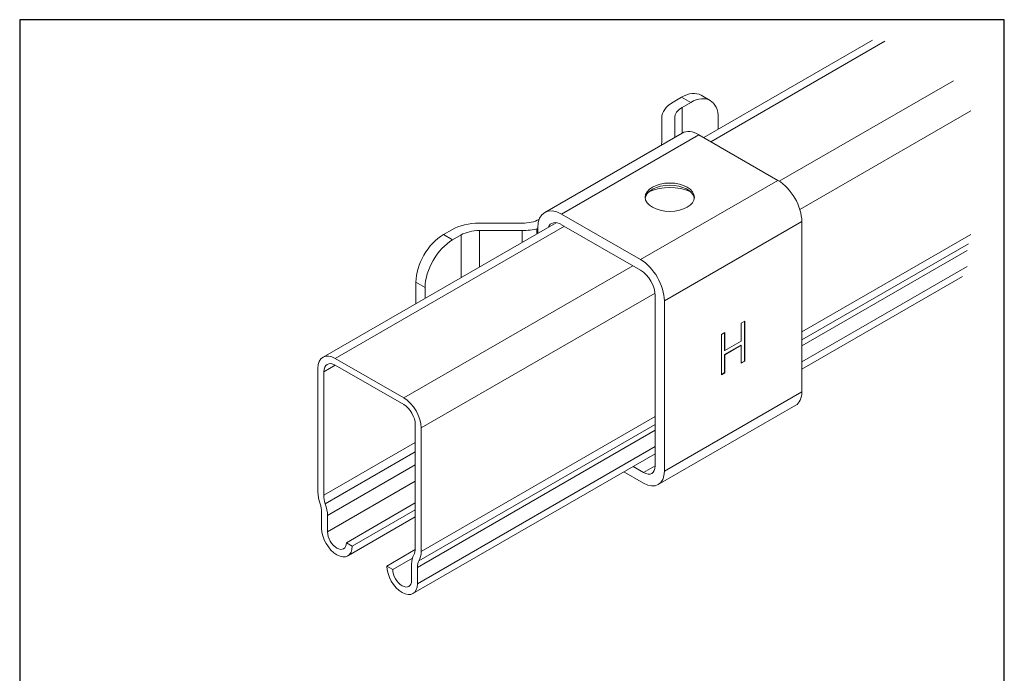
# Model space of a CAD drawing. Units: millimetres. Extents: x 20 to 400, y 20 to 574.
# Drawn here: x 20 to 400, y 322 to 574 of the extents above; entities that cross this region are included whole.
import ezdxf

# ---------------------------------------------------------------- set-up
doc = ezdxf.new("R2010")
doc.units = ezdxf.units.MM
doc.header["$LTSCALE"] = 2
doc.linetypes.add('CONTINUOUS_ACAD', pattern=[0])
for name, color, linetype, lineweight in [('Sketch Geometry(ISO)', 7, 'Continuous', 50), ('Visible Edges(ISO)', 7, 'Continuous', 18), ('Visible Tangent Edges(ISO)', 7, 'Continuous', 18)]:
    doc.layers.add(name, color=color, linetype=linetype, lineweight=lineweight)

# ---------------------------------------------------------------- blocks, each defined once
blk = doc.blocks.new('Borders PCH WEB A4')
at = {"layer": 'Sketch Geometry(ISO)', "color": 7, "linetype": 'CONTINUOUS_ACAD', "lineweight": 25}
blk.add_line((10, 287), (10, 10), dxfattribs=at)
at = {"layer": 'Sketch Geometry(ISO)', "color": 7, "linetype": 'Continuous', "lineweight": 25}
for p, q in [((200, 287), (10, 287)), ((200, 10), (200, 287))]:
    blk.add_line(p, q, dxfattribs=at)

msp = doc.modelspace()

# ---------------------------------------------------------------- linework, layer by layer
at = {"layer": 'Visible Edges(ISO)'}
for p, q in [((349.19, 566.15), (283.99, 528.5)), ((272.17, 542.18), (275.45, 544.08)), ((282.95, 544.82), (286.49, 542.78)), ((278.99, 542.04), (275.71, 540.14)), ((267.78, 526.53), (267.78, 536.06)), ((272.78, 536.06), (272.78, 528.52)), ((289.6, 531.74), (289.6, 535.91)), ((275.67, 530.19), (222.64, 499.57)), ((312.65, 511.95), (282.17, 529.55)), ((229.14, 498.93), (259.62, 481.33)), ((227, 495.59), (137.06, 443.67)), ((197.42, 495.44), (213.94, 495.44)), ((229.14, 494.84), (259.62, 477.25)), ((321.84, 496.03), (321.84, 430.3)), ((183.53, 491.01), (186.81, 492.9)), ((190.35, 490.86), (187.07, 488.97)), ((213.94, 492.55), (197.42, 492.55)), ((219.54, 493.18), (219.54, 491.29)), ((219.95, 492.89), (219.54, 493.18)), ((219.95, 493.62), (219.95, 491.53)), ((172.92, 472.64), (172.92, 464.38)), ((383.91, 474.85), (321.84, 439.01)), ((176.46, 470.59), (176.46, 466.42)), ((265.27, 401.72), (265.27, 467.45)), ((268.81, 399.68), (268.81, 465.41)), ((298.48, 456.82), (299.85, 457.61)), ((298.48, 449.86), (298.48, 456.82)), ((299.71, 457.53), (299.71, 442.18)), ((299.85, 457.61), (299.85, 442.1)), ((290.8, 452.39), (292.17, 453.18)), ((290.8, 436.87), (290.8, 452.39)), ((292.03, 453.1), (292.03, 446.3)), ((292.17, 453.18), (292.17, 446.21)), ((292.17, 446.21), (298.48, 449.86)), ((298.34, 448.35), (292.03, 444.71)), ((292.17, 446.21), (292.03, 446.3)), ((292.17, 444.63), (292.03, 444.71)), ((292.03, 444.71), (292.03, 437.75)), ((298.48, 448.27), (292.17, 444.63)), ((292.17, 444.63), (292.17, 437.67)), ((298.48, 448.27), (298.34, 448.35)), ((298.48, 441.31), (298.48, 448.27)), ((141.81, 443.2), (168.22, 427.95)), ((299.71, 442.18), (298.48, 441.47)), ((299.85, 442.1), (298.48, 441.31)), ((299.85, 442.1), (299.71, 442.18)), ((135.09, 391.62), (135.09, 439.32)), ((137.36, 438.02), (137.36, 390.32)), ((168.22, 425.34), (141.81, 440.59)), ((292.03, 437.75), (290.8, 437.04)), ((292.17, 437.67), (290.8, 436.87)), ((292.17, 437.67), (292.03, 437.75)), ((266.45, 394.46), (319.48, 425.08)), ((172.68, 369.93), (172.68, 417.62)), ((174.94, 416.32), (174.94, 368.62)), ((265.27, 406.35), (171.78, 352.37)), ((253.2, 399.38), (260.75, 395.03)), ((256.74, 401.42), (260.75, 399.11)), ((172.68, 387.39), (146.07, 372.03)), ((172.68, 384.78), (148.33, 370.73)), ((136.53, 377.54), (136.53, 383.79)), ((138.79, 382.48), (138.79, 376.24)), ((172.68, 381.96), (146.61, 366.9)), ((146.07, 372.03), (148.33, 370.73)), ((172.65, 369.34), (161.7, 363.01)), ((171.55, 366.09), (163.96, 361.7)), ((161.7, 363.01), (163.96, 361.7)), ((171.24, 357.5), (171.24, 363.75)), ((173.51, 362.44), (173.51, 356.19))]:
    msp.add_line(p, q, dxfattribs=at)
for centre, major_axis, start_param, end_param in [((275.45, 531.83), (7.5, 12.99), 0, 0.785398), ((278.99, 529.79), (7.5, 12.99), 5.497787, 7.068583), ((282.78, 536.06), (-15, 0), 5.497787, 6.283185), ((282.78, 536.06), (-10, 0), 5.497787, 6.283185), ((282.17, 518.93), (-6.5, 11.26), 5.497787, 6.283185), ((257.78, 526.53), (10, 0), 6.113222, 6.283185), ((270.89, 504.62), (-9.5, 0), 3.216094, 6.208684), ((270.89, 501.36), (-13.5, 0), 4.088929, 5.335849), ((312.65, 501.34), (6.5, -11.26), 0.785398, 2.356194), ((229.14, 488.31), (-6.5, 11.26), 5.497787, 7.068583), ((197.42, 486.78), (-15, 0), 4.712389, 5.497787), ((213.94, 501.21), (-10, 0), 1.570796, 2.282646), ((229.14, 488.31), (-4, 6.93), 5.497787, 6.679901), ((183.53, 478.76), (-7.5, -12.99), 3.926991, 5.497787), ((197.42, 486.78), (-10, 0), 4.712389, 5.497787), ((213.94, 501.21), (-15, 0), 1.570796, 1.983155), ((213.94, 501.21), (-15, 0), 1.953479, 1.983155), ((187.07, 476.72), (7.5, 12.99), 0.785398, 2.356194), ((259.62, 470.72), (-6.5, 11.26), 3.926991, 5.497787), ((259.62, 470.72), (-4, 6.93), 3.926991, 5.497787), ((141.81, 435.44), (-4.75, 8.23), 5.497787, 7.068583), ((141.81, 435.44), (-3.15, 5.46), 5.497787, 7.068583), ((313.78, 434.95), (5.7, -9.87), 0, 0.785398), ((168.22, 420.2), (4.75, -8.23), 0.785398, 2.356194), ((168.22, 420.2), (-3.15, 5.46), 3.926991, 5.497787), ((260.75, 404.34), (3.2, -5.54), 5.497787, 7.068583), ((260.75, 404.34), (5.7, -9.87), 5.497787, 7.068583), ((143.01, 387.05), (-5.6, 9.7), 0.785398, 1.248813), ((143.01, 387.05), (4, -6.93), 3.926991, 4.390406), ((130.87, 387.06), (-4, 6.93), 3.926991, 4.390406), ((130.87, 387.06), (5.6, -9.7), 0.785398, 1.248813), ((142.43, 374.14), (4.18, -7.23), 3.926991, 7.068583), ((142.43, 374.14), (2.58, -4.46), 3.926991, 7.068583), ((167.02, 373.19), (4, -6.93), 0.321983, 0.785398), ((167.02, 373.19), (5.6, -9.7), 0.321983, 0.785398), ((179.16, 359.17), (-5.6, 9.7), 0.321983, 0.785398), ((179.16, 359.17), (-4, 6.93), 0.321983, 0.785398), ((167.6, 359.6), (4.17, -7.23), 3.926991, 7.068583), ((167.6, 359.6), (2.58, -4.46), 3.926991, 7.068583)]:
    msp.add_ellipse(centre, major_axis=major_axis, ratio=0.57735, start_param=start_param, end_param=end_param, dxfattribs=at)
msp.add_ellipse((270.89, 505.44), major_axis=(9.5, 0), ratio=0.57735, dxfattribs=at)
at = {"layer": 'Visible Tangent Edges(ISO)'}
for p, q in [((353.94, 565.68), (286.77, 526.89)), ((380.35, 550.43), (313.16, 511.64)), ((275.45, 544.08), (278.99, 542.04)), ((275.71, 530.21), (275.71, 540.14)), ((387.07, 538.79), (321.08, 500.69)), ((282.17, 529.55), (229.14, 498.93)), ((259.62, 481.33), (312.65, 511.95)), ((230.2, 494.23), (141.81, 443.2)), ((321.84, 496.03), (268.81, 465.41)), ((187.07, 488.97), (183.53, 491.01)), ((190.35, 490.86), (190.35, 474.44)), ((197.42, 492.55), (197.42, 478.52)), ((213.94, 492.55), (213.94, 488.05)), ((387.07, 491.09), (321.84, 453.43)), ((386.24, 487.49), (321.84, 450.31)), ((385.64, 484.91), (321.84, 448.08)), ((256.61, 478.98), (168.22, 427.95)), ((385.64, 478.67), (321.84, 441.83)), ((172.92, 472.64), (176.46, 470.59)), ((265.21, 468.44), (174.94, 416.32)), ((141.81, 440.59), (137.36, 438.02)), ((268.81, 399.68), (321.84, 430.3)), ((265.27, 420.77), (174.94, 368.62)), ((265.27, 415.42), (173.51, 362.44)), ((265.27, 417.65), (174.1, 365.01)), ((172.68, 410.71), (137.36, 390.32)), ((172.68, 407.1), (137.95, 387.05)), ((265.27, 409.17), (173.51, 356.19)), ((172.68, 402.05), (138.79, 382.48)), ((260.75, 399.11), (265.27, 401.72)), ((172.68, 395.8), (138.79, 376.24))]:
    msp.add_line(p, q, dxfattribs=at)

# ---------------------------------------------------------------- block references
at = {"xscale": 2, "yscale": 2, "zscale": 2}
msp.add_blockref('Borders PCH WEB A4', (0, 0), dxfattribs=at)

doc.saveas('drawing.dxf')
